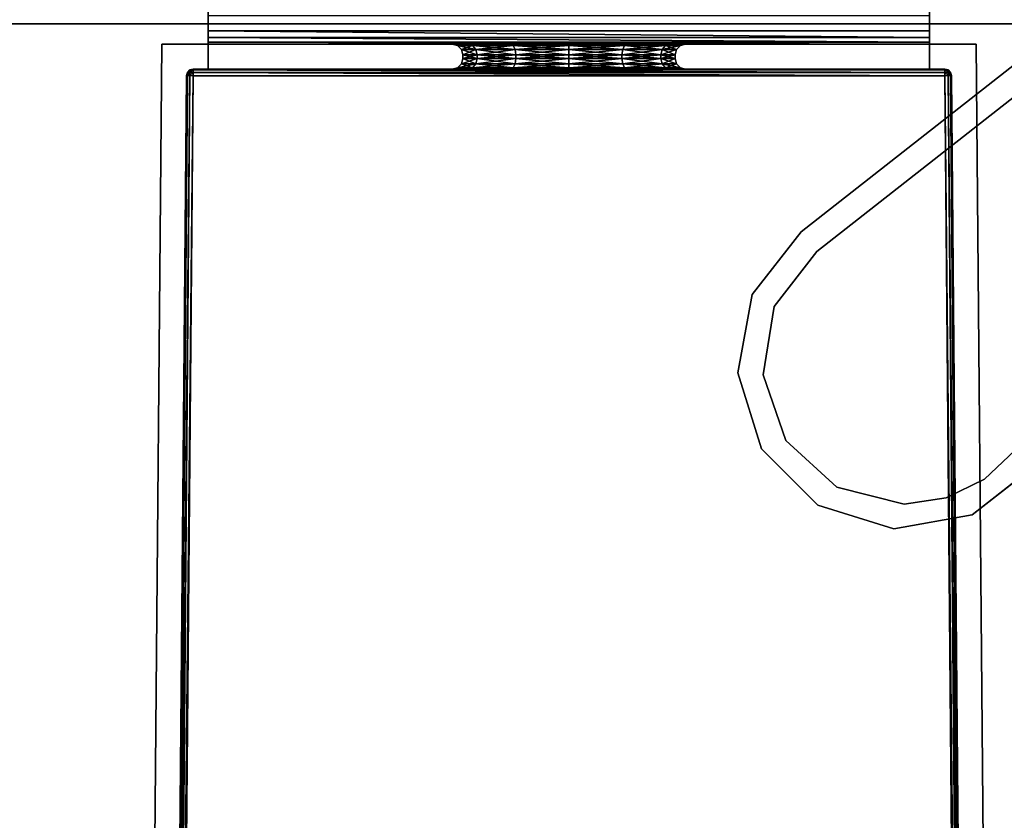
# Model space of a CAD drawing. Units: inches. Extents: x -3 to 382, y -36 to 111.
# Drawn here: x 351 to 356, y 32 to 35 of the extents above; entities that cross this region are included whole.
import ezdxf

# ---------------------------------------------------------------- set-up
doc = ezdxf.new("R2010")
doc.units = ezdxf.units.IN
doc.header["$MEASUREMENT"] = 0
for name, color, linetype in [('A-FURN-ATTRIBUTE-T', 7, 'Continuous'), ('TK2CONN', 1, 'Continuous'), ('TK2WSURF', 6, 'Continuous'), ('TK3ELEMENTS', 7, 'Continuous'), ('TK3FM_STOR_CASE', 3, 'Continuous'), ('TK3FM_STOR_LEG', 4, 'Continuous'), ('TK3WSURF', 41, 'Continuous')]:
    doc.layers.add(name, color=color, linetype=linetype)
doc.styles.add('ALTOS', font='romans.shx', dxfattribs={"width": 0.8})

# ---------------------------------------------------------------- blocks, each defined once
blk = doc.blocks.new('3_UNWR3084')
at = {"layer": 'TK3WSURF'}
for points, invisible_edges in [([(0, -1, 28), (84, -1, 28), (0, -30, 28)], 2), ([(84, -1, 28), (84, -30, 28), (0, -30, 28)], 12), ([(0, -30, 29), (84, -30, 29), (0, -1, 29)], 2), ([(84, -30, 29), (84, -1, 29), (0, -1, 29)], 12)]:
    blk.add_3dface(points, dxfattribs=dict(at, invisible_edges=invisible_edges))
at = {"layer": 'A-FURN-ATTRIBUTE-T'}
blk.add_attdef('CAPTG', (0, 1), '', height=2.5, dxfattribs=at)
at = {"layer": 'A-FURN-ATTRIBUTE-T', "flags": 1}
for tag in ['CAPPN', 'CAPMG', 'CAPMC', 'CAPQT', 'CAPDH', 'CAPGC']:
    blk.add_attdef(tag, (0, 0), '', height=0.001, dxfattribs=at)
blk = doc.blocks.new('3_UHOE1672')
at = {"layer": 'TK3FM_STOR_CASE'}
for points, invisible_edges in [([(0.7008, 0, 26.9843), (0, 0, 26.9843), (0.7008, -16, 26.9843)], 2), ([(0, 0, 26.9843), (0, -16, 26.9843), (0.7008, -16, 26.9843)], 12), ([(0.7008, 0, 6), (0.7008, -16, 6), (0, 0, 6)], 2), ([(0.7008, -16, 6), (0, -16, 6), (0, 0, 6)], 12), ([(0, 0, 26.9843), (72, 0, 26.9843), (0, -16, 26.9843)], 2), ([(72, 0, 26.9843), (72, -16, 26.9843), (0, -16, 26.9843)], 12), ([(0, 0, 28), (0, -16, 28), (72, 0, 28)], 2), ([(0, -16, 28), (72, -16, 28), (72, 0, 28)], 12), ([(0.7008, -16, 6), (0.7008, 0, 6), (0.7008, -16, 26.9843)], 2), ([(0.7008, 0, 6), (0.7008, 0, 26.9843), (0.7008, -16, 26.9843)], 12), ([(0.7008, -16, 7.0157), (0.7008, 0, 7.0157), (0.7008, -16, 6)], 2), ([(0.7008, 0, 7.0157), (0.7008, 0, 6), (0.7008, -16, 6)], 12), ([(71.2992, 0, 6), (71.2992, -16, 6), (0.7008, 0, 6)], 2), ([(71.2992, -16, 6), (0.7008, -16, 6), (0.7008, 0, 6)], 12), ([(71.2992, -16, 7.0157), (71.2992, 0, 7.0157), (0.7008, -16, 7.0157)], 2), ([(71.2992, 0, 7.0157), (0.7008, 0, 7.0157), (0.7008, -16, 7.0157)], 12), ([(35.6496, -0.8189, 20.0157), (35.6496, -15.1732, 20.0157), (0.7008, -0.8189, 20.0157)], 2), ([(35.6496, -15.1732, 20.0157), (0.7008, -15.1732, 20.0157), (0.7008, -0.8189, 20.0157)], 12), ([(35.6496, -15.1732, 21.0315), (35.6496, -0.8189, 21.0315), (0.7008, -15.1732, 21.0315)], 2), ([(35.6496, -0.8189, 21.0315), (0.7008, -0.8189, 21.0315), (0.7008, -15.1732, 21.0315)], 12), ([(0.7008, -15.1732, 21.0315), (0.7008, -0.8189, 21.0315), (0.7008, -15.1732, 20.0157)], 2), ([(0.7008, -0.8189, 21.0315), (0.7008, -0.8189, 20.0157), (0.7008, -15.1732, 20.0157)], 12)]:
    blk.add_3dface(points, dxfattribs=dict(at, invisible_edges=invisible_edges))
at = {"layer": 'TK3FM_STOR_LEG'}
for points, invisible_edges in [([(0, -0.6413, 6), (1.6824, -2.7844, 6), (0.6413, 0, 6)], 14), ([(2.7844, -1.6824, 6), (0.6413, 0, 6), (1.6824, -2.7844, 6)], 14), ([(0.1181, -0.6005), (0.6005, -0.1181), (1.7753, -2.7115)], 3), ([(0.6005, -0.1181), (2.7115, -1.7753), (1.7753, -2.7115)], 14), ([(0, -0.6413, 0.9606), (0.1181, -0.6005, 0.9606), (1.6824, -2.7844, 0.9606)], 3), ([(1.7753, -2.7115, 0.9606), (1.6824, -2.7844, 0.9606), (0.1181, -0.6005, 0.9606)], 3), ([(1.7753, -2.7115, 0.9606), (0.1181, -0.6005, 0.9606), (1.7753, -2.7115)], 2), ([(0.1181, -0.6005, 0.9606), (0.1181, -0.6005), (1.7753, -2.7115)], 12), ([(1.6824, -2.7844, 6), (0, -0.6413, 6), (1.6824, -2.7844, 0.9606)], 2), ([(0, -0.6413, 6), (0, -0.6413, 0.9606), (1.6824, -2.7844, 0.9606)], 12), ([(3.0158, -1.9781, 6), (2.7844, -1.6824, 6), (1.6824, -2.7844, 6)], 14), ([(2.8488, -1.9213, 0.9606), (2.7115, -1.7753, 0.9606), (2.7844, -1.6824, 0.9606)], 14), ([(3.0158, -1.9781, 0.9606), (2.8488, -1.9213, 0.9606), (2.7844, -1.6824, 0.9606)], 3), ([(2.7115, -1.7753), (2.8488, -1.9213), (1.7753, -2.7115)], 14), ([(2.8488, -1.9213), (2.9365, -2.1016), (1.7753, -2.7115)], 14), ([(2.8488, -1.9213, 0.9606), (3.0158, -1.9781, 0.9606), (2.9365, -2.1016, 0.9606)], 3), ([(3.0832, -2.3475, 6), (3.0158, -1.9781, 6), (1.6824, -2.7844, 6)], 14), ([(3.0832, -2.3475, 0.9606), (2.9365, -2.1016, 0.9606), (3.0158, -1.9781, 0.9606)], 3), ([(2.9365, -2.1016), (2.9666, -2.2998), (1.7753, -2.7115)], 14), ([(2.9666, -2.2998, 0.9606), (2.9365, -2.1016, 0.9606), (3.0832, -2.3475, 0.9606)], 14), ([(2.9666, -2.2998), (2.8865, -2.6167), (1.7753, -2.7115)], 14), ([(2.8865, -2.6167, 0.9606), (2.9666, -2.2998, 0.9606), (3.0832, -2.3475, 0.9606)], 14), ([(2.9714, -2.7059, 6), (3.0832, -2.3475, 6), (1.6824, -2.7844, 6)], 14), ([(2.9714, -2.7059, 0.9606), (2.8865, -2.6167, 0.9606), (3.0832, -2.3475, 0.9606)], 3), ([(2.8865, -2.6167), (2.6654, -2.8574), (1.7753, -2.7115)], 14), ([(2.8865, -2.6167, 0.9606), (2.9714, -2.7059, 0.9606), (2.6654, -2.8574, 0.9606)], 3), ([(2.7059, -2.9714, 6), (2.9714, -2.7059, 6), (1.6824, -2.7844, 6)], 14), ([(1.6824, -2.7844, 0.9606), (1.7753, -2.7115, 0.9606), (1.9781, -3.0158, 0.9606)], 3), ([(1.7753, -2.7115, 0.9606), (2.0339, -2.9113, 0.9606), (1.9781, -3.0158, 0.9606)], 14), ([(2.0339, -2.9113), (1.7753, -2.7115), (2.3565, -2.9642)], 2), ([(1.7753, -2.7115), (2.6654, -2.8574), (2.3565, -2.9642)], 13), ([(2.7059, -2.9714, 0.9606), (2.6654, -2.8574, 0.9606), (2.9714, -2.7059, 0.9606)], 3), ([(1.9781, -3.0158, 6), (2.3475, -3.0832, 6), (1.6824, -2.7844, 6)], 2), ([(2.3475, -3.0832, 6), (2.7059, -2.9714, 6), (1.6824, -2.7844, 6)], 14), ([(2.3565, -2.9642, 0.9606), (2.6654, -2.8574, 0.9606), (2.7059, -2.9714, 0.9606)], 14), ([(1.9781, -3.0158, 0.9606), (2.0339, -2.9113, 0.9606), (2.3475, -3.0832, 0.9606)], 3), ([(2.3565, -2.9642, 0.9606), (2.3475, -3.0832, 0.9606), (2.0339, -2.9113, 0.9606)], 3), ([(2.3475, -3.0832, 0.9606), (2.3565, -2.9642, 0.9606), (2.7059, -2.9714, 0.9606)], 3)]:
    blk.add_3dface(points, dxfattribs=dict(at, invisible_edges=invisible_edges))
for points in [[(2.7844, -1.6824, 6), (3.0158, -1.9781, 6), (2.7844, -1.6824, 0.9606)], [(2.7844, -1.6824, 0.9606), (3.0158, -1.9781, 6), (3.0158, -1.9781, 0.9606)], [(2.7115, -1.7753), (2.7115, -1.7753, 0.9606), (2.8488, -1.9213)], [(2.7115, -1.7753, 0.9606), (2.8488, -1.9213, 0.9606), (2.8488, -1.9213)], [(2.9365, -2.1016), (2.8488, -1.9213), (2.9365, -2.1016, 0.9606)], [(2.8488, -1.9213), (2.8488, -1.9213, 0.9606), (2.9365, -2.1016, 0.9606)], [(3.0832, -2.3475, 0.9606), (3.0158, -1.9781, 0.9606), (3.0832, -2.3475, 6)], [(3.0832, -2.3475, 6), (3.0158, -1.9781, 0.9606), (3.0158, -1.9781, 6)], [(2.9666, -2.2998, 0.9606), (2.9666, -2.2998), (2.9365, -2.1016, 0.9606)], [(2.9666, -2.2998), (2.9365, -2.1016), (2.9365, -2.1016, 0.9606)], [(2.9666, -2.2998), (2.9666, -2.2998, 0.9606), (2.8865, -2.6167)], [(2.9666, -2.2998, 0.9606), (2.8865, -2.6167, 0.9606), (2.8865, -2.6167)], [(2.9714, -2.7059, 6), (3.0832, -2.3475, 0.9606), (3.0832, -2.3475, 6)], [(2.9714, -2.7059, 0.9606), (3.0832, -2.3475, 0.9606), (2.9714, -2.7059, 6)], [(2.8865, -2.6167, 0.9606), (2.6654, -2.8574, 0.9606), (2.8865, -2.6167)], [(2.8865, -2.6167), (2.6654, -2.8574, 0.9606), (2.6654, -2.8574)], [(1.7753, -2.7115), (2.0339, -2.9113), (1.7753, -2.7115, 0.9606)], [(1.7753, -2.7115, 0.9606), (2.0339, -2.9113), (2.0339, -2.9113, 0.9606)], [(2.7059, -2.9714, 6), (2.7059, -2.9714, 0.9606), (2.9714, -2.7059, 6)], [(2.7059, -2.9714, 0.9606), (2.9714, -2.7059, 0.9606), (2.9714, -2.7059, 6)], [(1.6824, -2.7844, 6), (1.9781, -3.0158, 0.9606), (1.9781, -3.0158, 6)], [(1.6824, -2.7844, 6), (1.6824, -2.7844, 0.9606), (1.9781, -3.0158, 0.9606)], [(2.3565, -2.9642), (2.6654, -2.8574), (2.3565, -2.9642, 0.9606)], [(2.3565, -2.9642, 0.9606), (2.6654, -2.8574), (2.6654, -2.8574, 0.9606)], [(2.0339, -2.9113, 0.9606), (2.3565, -2.9642), (2.3565, -2.9642, 0.9606)], [(2.3565, -2.9642), (2.0339, -2.9113, 0.9606), (2.0339, -2.9113)], [(1.9781, -3.0158, 0.9606), (2.3475, -3.0832, 0.9606), (1.9781, -3.0158, 6)], [(1.9781, -3.0158, 6), (2.3475, -3.0832, 0.9606), (2.3475, -3.0832, 6)], [(2.7059, -2.9714, 6), (2.3475, -3.0832, 6), (2.7059, -2.9714, 0.9606)], [(2.7059, -2.9714, 0.9606), (2.3475, -3.0832, 6), (2.3475, -3.0832, 0.9606)]]:
    blk.add_3dface(points, dxfattribs=at)
at = {"layer": 'A-FURN-ATTRIBUTE-T', "style": 'ALTOS'}
blk.add_attdef('CAPTG', (0, 1), '', height=2.5, dxfattribs=at)
at = {"layer": 'A-FURN-ATTRIBUTE-T', "style": 'ALTOS', "flags": 1}
for tag in ['CAPPN', 'CAPMG', 'CAPMC', 'CAPQT', 'CAPDH', 'CAPGC']:
    blk.add_attdef(tag, (0, 0), '', height=0.001, dxfattribs=at)
blk = doc.blocks.new('3_YFXB')
at = {"layer": 'TK3ELEMENTS'}
for points, invisible_edges in [([(0.0716, 0.2115, 38.45), (3.4716, 0.2115, 38.45), (0.0716, 0.369, 38.45)], 2), ([(3.4716, 0.2115, 38.45), (3.4716, 0.369, 38.45), (0.0716, 0.369, 38.45)], 12), ([(0.0716, 0.2115, 38.45), (0.0716, 0.369, 38.45), (0.0716, 0.2831, 38.32)], 14), ([(3.4716, 0.369, 38.45), (3.4716, 0.2115, 38.45), (3.4716, 0.2831, 38.32)], 14), ([(0.0716, 0.2831, 38.32), (3.4716, 0.2831, 38.32), (0.0716, 0.149, 38.32)], 2), ([(3.4716, 0.2831, 38.32), (3.4716, 0.149, 38.32), (0.0716, 0.149, 38.32)], 14), ([(0.0716, 0.149, 38.32), (0.0716, 0.2115, 38.45), (0.0716, 0.2831, 38.32)], 3), ([(3.4716, 0.2831, 38.32), (3.4716, 0.2115, 38.45), (3.4716, 0.149, 38.32)], 3), ([(0.0716, 0.1803, 38.4584), (0.0716, 0.2115, 38.45), (0.0716, 0.149, 38.32)], 14), ([(3.4716, 0.2115, 38.45), (3.4716, 0.1803, 38.4584), (3.4716, 0.149, 38.32)], 14), ([(-0.2284, -9.1006, 28.9712), (-0.1477, 0.149, 28.9712), (-0.1094, -8.9826, 28.9712)], 14), ([(-0.2284, -9.1006, 28.9712), (-0.2167, -7.7608, 38.2001), (-0.1477, 0.149, 28.9712)], 3), ([(-0.2167, -7.7608, 38.2001), (-0.2165, -7.7341, 38.2408), (-0.1477, 0.149, 28.9712)], 14), ([(-0.1477, 0.149, 28.9712), (-0.2165, -7.7341, 38.2408), (-0.1477, 0.149, 41)], 3), ([(-0.2164, -7.7256, 38.285), (-0.1477, 0.149, 41), (-0.2165, -7.7341, 38.2408)], 3), ([(-0.2154, -7.6056, 41), (-0.1477, 0.149, 41), (-0.2164, -7.7256, 38.285)], 14), ([(-0.2154, -7.6056, 41), (-0.031, 0.0003, 41), (-0.1477, 0.149, 41)], 3), ([(-0.1477, 0.149, 28.9712), (3.6909, 0.149, 28.9712), (-0.1094, -8.9826, 28.9712)], 14), ([(-0.1477, 0.149, 28.9712), (1.7716, 0.149, 31.95), (3.6909, 0.149, 28.9712)], 3), ([(-0.1477, 0.149, 41), (0.0716, 0.149, 38.15), (-0.1477, 0.149, 28.9712)], 3), ([(3.6909, 0.149, 41), (-0.0534, 0.149, 40.875), (-0.1477, 0.149, 41)], 3), ([(1.2953, 0.149, 32.225), (-0.1477, 0.149, 28.9712), (1.2216, 0.149, 32.5)], 3), ([(1.2953, 0.149, 32.225), (1.4966, 0.149, 32.0237), (-0.1477, 0.149, 28.9712)], 14), ([(1.4966, 0.149, 32.0237), (1.7716, 0.149, 31.95), (-0.1477, 0.149, 28.9712)], 14), ([(-0.0534, 0.149, 40.875), (-0.0534, 0.149, 40.125), (-0.1477, 0.149, 41)], 14), ([(0.0716, 0.149, 38.15), (1.2216, 0.149, 32.5), (-0.1477, 0.149, 28.9712)], 15), ([(0.0716, 0.149, 38.15), (-0.1477, 0.149, 41), (-0.0534, 0.149, 40.125)], 15), ([(-0.0154, 0.0269, 41), (0, 0.031, 41), (-0.1477, 0.149, 41)], 14), ([(-0.0154, 0.0269, 41), (-0.1477, 0.149, 41), (-0.0268, 0.0157, 41)], 3), ([(3.6909, 0.149, 41), (-0.1477, 0.149, 41), (3.5431, 0.031, 41)], 14), ([(-0.0268, 0.0157, 41), (-0.1477, 0.149, 41), (-0.031, 0.0003, 41)], 3), ([(3.5431, 0.031, 41), (-0.1477, 0.149, 41), (0, 0.031, 41)], 3), ([(-0.1094, -8.9826, 28.9712), (3.6909, 0.149, 28.9712), (3.6525, -8.9826, 28.9712)], 3), ([(3.5966, 0.149, 40.125), (0.0716, 0.149, 38.5125), (-0.0534, 0.149, 40.125)], 3), ([(3.5966, 0.149, 40.875), (-0.0534, 0.149, 40.875), (3.6909, 0.149, 41)], 14), ([(0.0716, 0.149, 38.5125), (0.0716, 0.149, 38.32), (-0.0534, 0.149, 40.125)], 14), ([(0.0716, 0.149, 38.32), (0.0716, 0.149, 38.15), (-0.0534, 0.149, 40.125)], 14), ([(-0.0534, 0.149, 40.875), (3.5966, 0.149, 40.875), (-0.0534, 0.148, 40.875)], 2), ([(3.5966, 0.149, 40.875), (3.5966, 0.148, 40.875), (-0.0534, 0.148, 40.875)], 12), ([(-0.0534, 0.149, 40.875), (-0.0534, 0.148, 40.875), (-0.0534, 0.149, 40.125)], 2), ([(-0.0534, 0.148, 40.875), (-0.0534, 0.148, 40.125), (-0.0534, 0.149, 40.125)], 12), ([(3.5966, 0.149, 40.125), (-0.0534, 0.149, 40.125), (3.5966, 0.148, 40.125)], 2), ([(-0.0534, 0.149, 40.125), (-0.0534, 0.148, 40.125), (3.5966, 0.148, 40.125)], 12), ([(3.5966, 0.148, 40.125), (-0.0534, 0.148, 40.125), (3.5966, 0.148, 40.875)], 2), ([(-0.0534, 0.148, 40.125), (-0.0534, 0.148, 40.875), (3.5966, 0.148, 40.875)], 12), ([(0.0716, 0.1574, 38.4813), (0.0716, 0.1803, 38.4584), (0.0716, 0.149, 38.32)], 14), ([(0.0716, 0.149, 38.5125), (0.0716, 0.1574, 38.4813), (0.0716, 0.149, 38.32)], 2), ([(3.4716, 0.149, 38.15), (1.7716, 0.149, 33.05), (0.0716, 0.149, 38.15)], 3), ([(1.7716, 0.149, 33.05), (1.4966, 0.149, 32.9763), (0.0716, 0.149, 38.15)], 14), ([(1.4966, 0.149, 32.9763), (1.2953, 0.149, 32.775), (0.0716, 0.149, 38.15)], 14), ([(0.0716, 0.149, 38.5125), (3.5966, 0.149, 40.125), (3.4716, 0.149, 38.5125)], 3), ([(1.2953, 0.149, 32.775), (1.2216, 0.149, 32.5), (0.0716, 0.149, 38.15)], 14), ([(3.4716, 0.031, 38.32), (0.0716, 0.031, 38.32), (3.4716, 0.149, 38.32)], 2), ([(0.0716, 0.149, 38.32), (3.4716, 0.149, 38.32), (0.0716, 0.031, 38.32)], 3), ([(0.0716, 0.031, 38.15), (3.4716, 0.031, 38.15), (0.0716, 0.149, 38.15)], 2), ([(3.4716, 0.031, 38.15), (3.4716, 0.149, 38.15), (0.0716, 0.149, 38.15)], 12), ([(0.0716, 0.031, 38.32), (0.0716, 0.031, 38.15), (0.0716, 0.149, 38.32)], 2), ([(0.0716, 0.031, 38.15), (0.0716, 0.149, 38.15), (0.0716, 0.149, 38.32)], 12), ([(2.0466, 0.149, 32.9763), (1.7716, 0.149, 33.05), (3.4716, 0.149, 38.15)], 14), ([(1.7716, 0.149, 31.95), (2.0466, 0.149, 32.0237), (3.6909, 0.149, 28.9712)], 14), ([(2.2479, 0.149, 32.775), (2.0466, 0.149, 32.9763), (3.4716, 0.149, 38.15)], 14), ([(2.0466, 0.149, 32.0237), (2.2479, 0.149, 32.225), (3.6909, 0.149, 28.9712)], 14), ([(2.2479, 0.149, 32.775), (3.4716, 0.149, 38.15), (2.3216, 0.149, 32.5)], 3), ([(2.2479, 0.149, 32.225), (2.3216, 0.149, 32.5), (3.6909, 0.149, 28.9712)], 14), ([(3.6909, 0.149, 28.9712), (2.3216, 0.149, 32.5), (3.4716, 0.149, 38.15)], 15), ([(3.4716, 0.1803, 38.4584), (3.4716, 0.1574, 38.4813), (3.4716, 0.149, 38.32)], 14), ([(3.4716, 0.149, 38.5125), (3.4716, 0.149, 38.32), (3.4716, 0.1574, 38.4813)], 2), ([(3.6909, 0.149, 28.9712), (3.4716, 0.149, 38.15), (3.6909, 0.149, 41)], 3), ([(3.4716, 0.149, 38.32), (3.4716, 0.149, 38.5125), (3.5966, 0.149, 40.125)], 14), ([(3.4716, 0.149, 38.32), (3.5966, 0.149, 40.125), (3.4716, 0.149, 38.15)], 3), ([(3.6909, 0.149, 41), (3.4716, 0.149, 38.15), (3.5966, 0.149, 40.125)], 15), ([(3.4716, 0.149, 38.15), (3.4716, 0.031, 38.15), (3.4716, 0.149, 38.32)], 2), ([(3.4716, 0.031, 38.15), (3.4716, 0.031, 38.32), (3.4716, 0.149, 38.32)], 12), ([(3.5586, 0.0269, 41), (3.6909, 0.149, 41), (3.5431, 0.031, 41)], 3), ([(3.5586, 0.0269, 41), (3.5699, 0.0157, 41), (3.6909, 0.149, 41)], 14), ([(3.5699, 0.0157, 41), (3.5741, 0.0003, 41), (3.6909, 0.149, 41)], 14), ([(3.7585, -7.6056, 41), (3.6909, 0.149, 41), (3.5741, 0.0003, 41)], 14), ([(3.5966, 0.149, 40.875), (3.6909, 0.149, 41), (3.5966, 0.149, 40.125)], 3), ([(3.5966, 0.149, 40.875), (3.5966, 0.149, 40.125), (3.5966, 0.148, 40.875)], 2), ([(3.5966, 0.149, 40.125), (3.5966, 0.148, 40.125), (3.5966, 0.148, 40.875)], 12), ([(3.7716, -9.1006, 28.9712), (3.6525, -8.9826, 28.9712), (3.6909, 0.149, 28.9712)], 3), ([(3.6909, 0.149, 28.9712), (3.7599, -7.7608, 38.2001), (3.7716, -9.1006, 28.9712)], 3), ([(3.7599, -7.7608, 38.2001), (3.6909, 0.149, 28.9712), (3.7596, -7.7341, 38.2408)], 3), ([(3.7585, -7.6056, 41), (3.7596, -7.7256, 38.285), (3.6909, 0.149, 41)], 3), ([(3.7596, -7.7256, 38.285), (3.7596, -7.7341, 38.2408), (3.6909, 0.149, 41)], 14), ([(3.6909, 0.149, 41), (3.7596, -7.7341, 38.2408), (3.6909, 0.149, 28.9712)], 3), ([(-0.0974, -7.6056, 41), (-0.031, 0.0003, 41), (-0.2154, -7.6056, 41)], 2), ([(-0.031, 0.0003, 29.031), (-0.0991, -7.8015, 38.1734), (-0.1094, -8.9826, 29.031)], 3), ([(-0.0991, -7.8015, 38.1734), (-0.031, 0.0003, 29.031), (-0.0987, -7.7608, 38.2001)], 3), ([(-0.0985, -7.7341, 38.2408), (-0.0987, -7.7608, 38.2001), (-0.031, 0.0003, 41)], 14), ([(-0.031, 0.0003, 41), (-0.0987, -7.7608, 38.2001), (-0.031, 0.0003, 29.031)], 3), ([(-0.0984, -7.7256, 38.285), (-0.0985, -7.7341, 38.2408), (-0.031, 0.0003, 41)], 14), ([(-0.0974, -7.6056, 41), (-0.0984, -7.7256, 38.285), (-0.031, 0.0003, 41)], 3), ([(0, 0, 29), (-0.0784, -8.9826, 29), (3.6215, -8.9826, 29)], 12), ([(0, 0.031, 41), (3.4716, 0.031, 38.32), (3.5431, 0.031, 41)], 3), ([(0, 0.031, 29.031), (0.0716, 0.031, 38.15), (0, 0.031, 41)], 3), ([(3.5431, 0.031, 29.031), (1.7716, 0.031, 31.95), (0, 0.031, 29.031)], 3), ([(0.0716, 0.031, 38.15), (0.0716, 0.031, 38.32), (0, 0.031, 41)], 14), ([(1.7716, 0.031, 31.95), (1.4966, 0.031, 32.0237), (0, 0.031, 29.031)], 14), ([(1.4966, 0.031, 32.0237), (1.2953, 0.031, 32.225), (0, 0.031, 29.031)], 14), ([(1.2953, 0.031, 32.225), (1.2216, 0.031, 32.5), (0, 0.031, 29.031)], 14), ([(0, 0.031, 29.031), (1.2216, 0.031, 32.5), (0.0716, 0.031, 38.15)], 15), ([(0, 0.031, 41), (0.0716, 0.031, 38.32), (3.4716, 0.031, 38.32)], 13), ([(3.5431, 0, 29), (0, 0, 29), (3.6215, -8.9826, 29)], 2), ([(0.0716, 0.031, 38.15), (1.7716, 0.031, 33.05), (3.4716, 0.031, 38.15)], 3), ([(1.2953, 0.031, 32.775), (0.0716, 0.031, 38.15), (1.2216, 0.031, 32.5)], 3), ([(1.2953, 0.031, 32.775), (1.4966, 0.031, 32.9763), (0.0716, 0.031, 38.15)], 14), ([(1.4966, 0.031, 32.9763), (1.7716, 0.031, 33.05), (0.0716, 0.031, 38.15)], 14), ([(1.7716, 0.031, 33.05), (2.0466, 0.031, 32.9763), (3.4716, 0.031, 38.15)], 14), ([(1.7716, 0.031, 31.95), (3.5431, 0.031, 29.031), (2.0466, 0.031, 32.0237)], 3), ([(2.0466, 0.031, 32.9763), (2.2479, 0.031, 32.775), (3.4716, 0.031, 38.15)], 14), ([(2.2479, 0.031, 32.225), (2.0466, 0.031, 32.0237), (3.5431, 0.031, 29.031)], 14), ([(2.2479, 0.031, 32.775), (2.3216, 0.031, 32.5), (3.4716, 0.031, 38.15)], 14), ([(2.3216, 0.031, 32.5), (2.2479, 0.031, 32.225), (3.5431, 0.031, 29.031)], 14), ([(3.4716, 0.031, 38.15), (2.3216, 0.031, 32.5), (3.5431, 0.031, 29.031)], 15), ([(3.5431, 0.031, 41), (3.4716, 0.031, 38.15), (3.5431, 0.031, 29.031)], 3), ([(3.4716, 0.031, 38.32), (3.4716, 0.031, 38.15), (3.5431, 0.031, 41)], 14), ([(3.6419, -7.7608, 38.2001), (3.5741, 0.0003, 29.031), (3.6422, -7.8015, 38.1734)], 3), ([(3.6419, -7.7608, 38.2001), (3.6416, -7.7341, 38.2408), (3.5741, 0.0003, 29.031)], 14), ([(3.5741, 0.0003, 29.031), (3.6416, -7.7341, 38.2408), (3.5741, 0.0003, 41)], 3), ([(3.6405, -7.6056, 41), (3.5741, 0.0003, 41), (3.6416, -7.7256, 38.285)], 14), ([(3.6416, -7.7256, 38.285), (3.5741, 0.0003, 41), (3.6416, -7.7341, 38.2408)], 3), ([(3.5741, 0.0003, 29.031), (3.6525, -8.9826, 29.031), (3.6422, -7.8015, 38.1734)], 14), ([(3.6405, -7.6056, 41), (3.7585, -7.6056, 41), (3.5741, 0.0003, 41)], 2)]:
    blk.add_3dface(points, dxfattribs=dict(at, invisible_edges=invisible_edges))
for points in [[(3.4716, 0.2115, 38.45), (0.0716, 0.2115, 38.45), (3.4716, 0.1803, 38.4584)], [(0.0716, 0.2115, 38.45), (0.0716, 0.1803, 38.4584), (3.4716, 0.1803, 38.4584)], [(3.4716, 0.1803, 38.4584), (0.0716, 0.1803, 38.4584), (3.4716, 0.1574, 38.4813)], [(0.0716, 0.1803, 38.4584), (0.0716, 0.1574, 38.4813), (3.4716, 0.1574, 38.4813)], [(0.0716, 0.149, 38.5125), (3.4716, 0.149, 38.5125), (0.0716, 0.1574, 38.4813)], [(3.4716, 0.1574, 38.4813), (0.0716, 0.1574, 38.4813), (3.4716, 0.149, 38.5125)], [(1.2953, 0.149, 32.775), (1.3169, 0.1423, 32.7625), (1.2216, 0.149, 32.5)], [(1.3169, 0.1423, 32.7625), (1.2466, 0.1423, 32.5), (1.2216, 0.149, 32.5)], [(1.2216, 0.149, 32.5), (1.2466, 0.1423, 32.5), (1.2953, 0.149, 32.225)], [(1.3169, 0.1423, 32.2375), (1.2953, 0.149, 32.225), (1.2466, 0.1423, 32.5)], [(1.3169, 0.1423, 32.2375), (1.2466, 0.1423, 32.5), (1.2649, 0.124, 32.5)], [(1.3169, 0.1423, 32.7625), (1.3328, 0.124, 32.7533), (1.2466, 0.1423, 32.5)], [(1.3328, 0.124, 32.7533), (1.2649, 0.124, 32.5), (1.2466, 0.1423, 32.5)], [(1.3169, 0.1423, 32.2375), (1.2649, 0.124, 32.5), (1.3328, 0.124, 32.2467)], [(1.2953, 0.149, 32.225), (1.3169, 0.1423, 32.2375), (1.4966, 0.149, 32.0237)], [(1.3169, 0.1423, 32.7625), (1.2953, 0.149, 32.775), (1.5091, 0.1423, 32.9547)], [(1.4966, 0.149, 32.9763), (1.5091, 0.1423, 32.9547), (1.2953, 0.149, 32.775)], [(1.3169, 0.1423, 32.2375), (1.5091, 0.1423, 32.0453), (1.4966, 0.149, 32.0237)], [(1.3169, 0.1423, 32.2375), (1.3328, 0.124, 32.2467), (1.5091, 0.1423, 32.0453)], [(1.3169, 0.1423, 32.7625), (1.5091, 0.1423, 32.9547), (1.5182, 0.124, 32.9388)], [(1.3169, 0.1423, 32.7625), (1.5182, 0.124, 32.9388), (1.3328, 0.124, 32.7533)], [(1.3328, 0.124, 32.2467), (1.5182, 0.124, 32.0612), (1.5091, 0.1423, 32.0453)], [(1.7716, 0.149, 33.05), (1.7716, 0.1423, 33.025), (1.4966, 0.149, 32.9763)], [(1.7716, 0.1423, 33.025), (1.5091, 0.1423, 32.9547), (1.4966, 0.149, 32.9763)], [(1.4966, 0.149, 32.0237), (1.5091, 0.1423, 32.0453), (1.7716, 0.149, 31.95)], [(1.7716, 0.1423, 31.975), (1.7716, 0.149, 31.95), (1.5091, 0.1423, 32.0453)], [(1.7716, 0.1423, 31.975), (1.5091, 0.1423, 32.0453), (1.5182, 0.124, 32.0612)], [(1.7716, 0.1423, 33.025), (1.7716, 0.124, 33.0067), (1.5091, 0.1423, 32.9547)], [(1.7716, 0.124, 33.0067), (1.5182, 0.124, 32.9388), (1.5091, 0.1423, 32.9547)], [(1.7716, 0.1423, 31.975), (1.5182, 0.124, 32.0612), (1.7716, 0.124, 31.9933)], [(1.7716, 0.149, 31.95), (1.7716, 0.1423, 31.975), (2.0466, 0.149, 32.0237)], [(1.7716, 0.1423, 31.975), (2.0341, 0.1423, 32.0453), (2.0466, 0.149, 32.0237)], [(1.7716, 0.1423, 33.025), (1.7716, 0.149, 33.05), (2.0341, 0.1423, 32.9547)], [(2.0466, 0.149, 32.9763), (2.0341, 0.1423, 32.9547), (1.7716, 0.149, 33.05)], [(1.7716, 0.1423, 31.975), (1.7716, 0.124, 31.9933), (2.0341, 0.1423, 32.0453)], [(1.7716, 0.1423, 33.025), (2.0341, 0.1423, 32.9547), (2.0249, 0.124, 32.9388)], [(1.7716, 0.1423, 33.025), (2.0249, 0.124, 32.9388), (1.7716, 0.124, 33.0067)], [(1.7716, 0.124, 31.9933), (2.0249, 0.124, 32.0612), (2.0341, 0.1423, 32.0453)], [(2.2262, 0.1423, 32.2375), (2.0341, 0.1423, 32.0453), (2.0249, 0.124, 32.0612)], [(2.2262, 0.1423, 32.2375), (2.0249, 0.124, 32.0612), (2.2104, 0.124, 32.2467)], [(2.2104, 0.124, 32.7533), (2.0249, 0.124, 32.9388), (2.0341, 0.1423, 32.9547)], [(2.2262, 0.1423, 32.2375), (2.2479, 0.149, 32.225), (2.0341, 0.1423, 32.0453)], [(2.2262, 0.1423, 32.7625), (2.0341, 0.1423, 32.9547), (2.0466, 0.149, 32.9763)], [(2.0466, 0.149, 32.0237), (2.0341, 0.1423, 32.0453), (2.2479, 0.149, 32.225)], [(2.2262, 0.1423, 32.7625), (2.2104, 0.124, 32.7533), (2.0341, 0.1423, 32.9547)], [(2.2479, 0.149, 32.775), (2.2262, 0.1423, 32.7625), (2.0466, 0.149, 32.9763)], [(2.2262, 0.1423, 32.2375), (2.2104, 0.124, 32.2467), (2.2966, 0.1423, 32.5)], [(2.2262, 0.1423, 32.7625), (2.2783, 0.124, 32.5), (2.2104, 0.124, 32.7533)], [(2.2104, 0.124, 32.2467), (2.2783, 0.124, 32.5), (2.2966, 0.1423, 32.5)], [(2.2479, 0.149, 32.225), (2.2262, 0.1423, 32.2375), (2.3216, 0.149, 32.5)], [(2.2262, 0.1423, 32.2375), (2.2966, 0.1423, 32.5), (2.3216, 0.149, 32.5)], [(2.2262, 0.1423, 32.7625), (2.2479, 0.149, 32.775), (2.2966, 0.1423, 32.5)], [(2.2262, 0.1423, 32.7625), (2.2966, 0.1423, 32.5), (2.2783, 0.124, 32.5)], [(2.3216, 0.149, 32.5), (2.2966, 0.1423, 32.5), (2.2479, 0.149, 32.775)], [(1.3328, 0.124, 32.7533), (1.3386, 0.099, 32.75), (1.2649, 0.124, 32.5)], [(1.3386, 0.099, 32.75), (1.2716, 0.099, 32.5), (1.2649, 0.124, 32.5)], [(1.2649, 0.124, 32.5), (1.2716, 0.099, 32.5), (1.3328, 0.124, 32.2467)], [(1.3386, 0.099, 32.25), (1.3328, 0.124, 32.2467), (1.2716, 0.099, 32.5)], [(1.3386, 0.081, 32.25), (1.3386, 0.099, 32.25), (1.2716, 0.081, 32.5)], [(1.3386, 0.099, 32.75), (1.3386, 0.081, 32.75), (1.2716, 0.099, 32.5)], [(1.3386, 0.081, 32.75), (1.2716, 0.081, 32.5), (1.2716, 0.099, 32.5)], [(1.2716, 0.099, 32.5), (1.2716, 0.081, 32.5), (1.3386, 0.099, 32.25)], [(1.3386, 0.099, 32.75), (1.3328, 0.124, 32.7533), (1.5216, 0.099, 32.933)], [(1.3328, 0.124, 32.2467), (1.3386, 0.099, 32.25), (1.5182, 0.124, 32.0612)], [(1.5182, 0.124, 32.9388), (1.5216, 0.099, 32.933), (1.3328, 0.124, 32.7533)], [(1.3386, 0.099, 32.25), (1.5216, 0.099, 32.067), (1.5182, 0.124, 32.0612)], [(1.3386, 0.099, 32.25), (1.3386, 0.081, 32.25), (1.5216, 0.099, 32.067)], [(1.3386, 0.081, 32.75), (1.3386, 0.099, 32.75), (1.5216, 0.081, 32.933)], [(1.3386, 0.081, 32.25), (1.5216, 0.081, 32.067), (1.5216, 0.099, 32.067)], [(1.5216, 0.099, 32.933), (1.5216, 0.081, 32.933), (1.3386, 0.099, 32.75)], [(1.7716, 0.124, 33.0067), (1.7716, 0.099, 33), (1.5182, 0.124, 32.9388)], [(1.5182, 0.124, 32.0612), (1.5216, 0.099, 32.067), (1.7716, 0.124, 31.9933)], [(1.7716, 0.099, 33), (1.5216, 0.099, 32.933), (1.5182, 0.124, 32.9388)], [(1.7716, 0.099, 32), (1.7716, 0.124, 31.9933), (1.5216, 0.099, 32.067)], [(1.7716, 0.081, 32), (1.7716, 0.099, 32), (1.5216, 0.081, 32.067)], [(1.7716, 0.099, 33), (1.7716, 0.081, 33), (1.5216, 0.099, 32.933)], [(1.5216, 0.099, 32.067), (1.5216, 0.081, 32.067), (1.7716, 0.099, 32)], [(1.7716, 0.081, 33), (1.5216, 0.081, 32.933), (1.5216, 0.099, 32.933)], [(1.7716, 0.099, 33), (1.7716, 0.124, 33.0067), (2.0216, 0.099, 32.933)], [(1.7716, 0.124, 31.9933), (1.7716, 0.099, 32), (2.0249, 0.124, 32.0612)], [(1.7716, 0.099, 32), (2.0216, 0.099, 32.067), (2.0249, 0.124, 32.0612)], [(2.0249, 0.124, 32.9388), (2.0216, 0.099, 32.933), (1.7716, 0.124, 33.0067)], [(1.7716, 0.099, 32), (1.7716, 0.081, 32), (2.0216, 0.099, 32.067)], [(1.7716, 0.081, 33), (1.7716, 0.099, 33), (2.0216, 0.081, 32.933)], [(1.7716, 0.081, 32), (2.0216, 0.081, 32.067), (2.0216, 0.099, 32.067)], [(2.0216, 0.099, 32.933), (2.0216, 0.081, 32.933), (1.7716, 0.099, 33)], [(2.2046, 0.099, 32.25), (2.2104, 0.124, 32.2467), (2.0216, 0.099, 32.067)], [(2.0249, 0.124, 32.0612), (2.0216, 0.099, 32.067), (2.2104, 0.124, 32.2467)], [(2.2046, 0.099, 32.75), (2.0216, 0.099, 32.933), (2.0249, 0.124, 32.9388)], [(2.2046, 0.081, 32.25), (2.2046, 0.099, 32.25), (2.0216, 0.081, 32.067)], [(2.2046, 0.099, 32.75), (2.2046, 0.081, 32.75), (2.0216, 0.099, 32.933)], [(2.0216, 0.099, 32.067), (2.0216, 0.081, 32.067), (2.2046, 0.099, 32.25)], [(2.2046, 0.081, 32.75), (2.0216, 0.081, 32.933), (2.0216, 0.099, 32.933)], [(2.2104, 0.124, 32.7533), (2.2046, 0.099, 32.75), (2.0249, 0.124, 32.9388)], [(2.2046, 0.099, 32.75), (2.2104, 0.124, 32.7533), (2.2716, 0.099, 32.5)], [(2.2104, 0.124, 32.2467), (2.2046, 0.099, 32.25), (2.2783, 0.124, 32.5)], [(2.2046, 0.099, 32.25), (2.2716, 0.099, 32.5), (2.2783, 0.124, 32.5)], [(2.2046, 0.099, 32.25), (2.2046, 0.081, 32.25), (2.2716, 0.099, 32.5)], [(2.2046, 0.081, 32.75), (2.2046, 0.099, 32.75), (2.2716, 0.081, 32.5)], [(2.2046, 0.081, 32.25), (2.2716, 0.081, 32.5), (2.2716, 0.099, 32.5)], [(2.2716, 0.099, 32.5), (2.2716, 0.081, 32.5), (2.2046, 0.099, 32.75)], [(2.2783, 0.124, 32.5), (2.2716, 0.099, 32.5), (2.2104, 0.124, 32.7533)], [(1.3169, 0.0377, 32.2375), (1.3328, 0.056, 32.2467), (1.2466, 0.0377, 32.5)], [(1.3169, 0.0377, 32.7625), (1.2466, 0.0377, 32.5), (1.2649, 0.056, 32.5)], [(1.3328, 0.056, 32.2467), (1.2649, 0.056, 32.5), (1.2466, 0.0377, 32.5)], [(1.3328, 0.056, 32.2467), (1.3386, 0.081, 32.25), (1.2649, 0.056, 32.5)], [(1.3386, 0.081, 32.25), (1.2716, 0.081, 32.5), (1.2649, 0.056, 32.5)], [(1.2649, 0.056, 32.5), (1.2716, 0.081, 32.5), (1.3328, 0.056, 32.7533)], [(1.3169, 0.0377, 32.7625), (1.2649, 0.056, 32.5), (1.3328, 0.056, 32.7533)], [(1.3386, 0.081, 32.75), (1.3328, 0.056, 32.7533), (1.2716, 0.081, 32.5)], [(1.3169, 0.0377, 32.2375), (1.5091, 0.0377, 32.0453), (1.5182, 0.056, 32.0612)], [(1.3169, 0.0377, 32.2375), (1.5182, 0.056, 32.0612), (1.3328, 0.056, 32.2467)], [(1.3169, 0.0377, 32.7625), (1.3328, 0.056, 32.7533), (1.5091, 0.0377, 32.9547)], [(1.3328, 0.056, 32.7533), (1.3386, 0.081, 32.75), (1.5182, 0.056, 32.9388)], [(1.3386, 0.081, 32.25), (1.3328, 0.056, 32.2467), (1.5216, 0.081, 32.067)], [(1.5182, 0.056, 32.0612), (1.5216, 0.081, 32.067), (1.3328, 0.056, 32.2467)], [(1.3328, 0.056, 32.7533), (1.5182, 0.056, 32.9388), (1.5091, 0.0377, 32.9547)], [(1.3386, 0.081, 32.75), (1.5216, 0.081, 32.933), (1.5182, 0.056, 32.9388)], [(1.7716, 0.0377, 31.975), (1.7716, 0.056, 31.9933), (1.5091, 0.0377, 32.0453)], [(1.7716, 0.0377, 33.025), (1.5091, 0.0377, 32.9547), (1.5182, 0.056, 32.9388)], [(1.7716, 0.056, 31.9933), (1.5182, 0.056, 32.0612), (1.5091, 0.0377, 32.0453)], [(1.7716, 0.056, 31.9933), (1.7716, 0.081, 32), (1.5182, 0.056, 32.0612)], [(1.7716, 0.081, 32), (1.5216, 0.081, 32.067), (1.5182, 0.056, 32.0612)], [(1.5182, 0.056, 32.9388), (1.5216, 0.081, 32.933), (1.7716, 0.056, 33.0067)], [(1.7716, 0.0377, 33.025), (1.5182, 0.056, 32.9388), (1.7716, 0.056, 33.0067)], [(1.7716, 0.081, 33), (1.7716, 0.056, 33.0067), (1.5216, 0.081, 32.933)], [(1.7716, 0.056, 33.0067), (1.7716, 0.081, 33), (2.0249, 0.056, 32.9388)], [(1.7716, 0.081, 32), (1.7716, 0.056, 31.9933), (2.0216, 0.081, 32.067)], [(2.0249, 0.056, 32.0612), (2.0216, 0.081, 32.067), (1.7716, 0.056, 31.9933)], [(1.7716, 0.081, 33), (2.0216, 0.081, 32.933), (2.0249, 0.056, 32.9388)], [(1.7716, 0.0377, 31.975), (2.0341, 0.0377, 32.0453), (2.0249, 0.056, 32.0612)], [(1.7716, 0.0377, 31.975), (2.0249, 0.056, 32.0612), (1.7716, 0.056, 31.9933)], [(1.7716, 0.0377, 33.025), (1.7716, 0.056, 33.0067), (2.0341, 0.0377, 32.9547)], [(1.7716, 0.056, 33.0067), (2.0249, 0.056, 32.9388), (2.0341, 0.0377, 32.9547)], [(2.2046, 0.081, 32.75), (2.2104, 0.056, 32.7533), (2.0216, 0.081, 32.933)], [(2.2046, 0.081, 32.25), (2.0216, 0.081, 32.067), (2.0249, 0.056, 32.0612)], [(2.0249, 0.056, 32.9388), (2.0216, 0.081, 32.933), (2.2104, 0.056, 32.7533)], [(2.2104, 0.056, 32.2467), (2.2046, 0.081, 32.25), (2.0249, 0.056, 32.0612)], [(2.2262, 0.0377, 32.7625), (2.0341, 0.0377, 32.9547), (2.0249, 0.056, 32.9388)], [(2.2262, 0.0377, 32.7625), (2.0249, 0.056, 32.9388), (2.2104, 0.056, 32.7533)], [(2.2104, 0.056, 32.2467), (2.0249, 0.056, 32.0612), (2.0341, 0.0377, 32.0453)], [(2.2262, 0.0377, 32.2375), (2.2104, 0.056, 32.2467), (2.0341, 0.0377, 32.0453)], [(2.2104, 0.056, 32.7533), (2.2046, 0.081, 32.75), (2.2783, 0.056, 32.5)], [(2.2046, 0.081, 32.25), (2.2104, 0.056, 32.2467), (2.2716, 0.081, 32.5)], [(2.2046, 0.081, 32.75), (2.2716, 0.081, 32.5), (2.2783, 0.056, 32.5)], [(2.2783, 0.056, 32.5), (2.2716, 0.081, 32.5), (2.2104, 0.056, 32.2467)], [(2.2262, 0.0377, 32.2375), (2.2783, 0.056, 32.5), (2.2104, 0.056, 32.2467)], [(2.2262, 0.0377, 32.7625), (2.2104, 0.056, 32.7533), (2.2966, 0.0377, 32.5)], [(2.2104, 0.056, 32.7533), (2.2783, 0.056, 32.5), (2.2966, 0.0377, 32.5)], [(2.2262, 0.0377, 32.2375), (2.2966, 0.0377, 32.5), (2.2783, 0.056, 32.5)], [(-0.1094, -8.9826, 29.031), (-0.1072, -8.9826, 29.0196), (-0.031, 0.0003, 29.031)], [(-0.031, 0.0003, 29.031), (-0.1072, -8.9826, 29.0196), (-0.0268, 0.0002, 29.0155)], [(-0.1003, -8.9826, 29.0091), (-0.0268, 0.0002, 29.0155), (-0.1072, -8.9826, 29.0196)], [(-0.0155, 0.0001, 29.0042), (-0.0268, 0.0002, 29.0155), (-0.1003, -8.9826, 29.0091)], [(-0.0898, -8.9826, 29.0022), (-0.0155, 0.0001, 29.0042), (-0.1003, -8.9826, 29.0091)], [(0, 0, 29), (-0.0155, 0.0001, 29.0042), (-0.0898, -8.9826, 29.0022)], [(-0.0784, -8.9826, 29), (0, 0, 29), (-0.0898, -8.9826, 29.0022)], [(-0.031, 0.0003, 29.031), (-0.0268, 0.0134, 29.0233), (-0.0268, 0.0157, 29.031)], [(-0.031, 0.0003, 29.031), (-0.0268, 0.0157, 29.031), (-0.031, 0.0003, 41)], [(-0.0268, 0.0157, 41), (-0.031, 0.0003, 41), (-0.0268, 0.0157, 29.031)], [(-0.0268, 0.0077, 29.0176), (-0.0268, 0.0134, 29.0233), (-0.031, 0.0003, 29.031)], [(-0.0268, 0.0002, 29.0155), (-0.0268, 0.0077, 29.0176), (-0.031, 0.0003, 29.031)], [(-0.0154, 0.0269, 29.031), (-0.0268, 0.0157, 29.031), (-0.0155, 0.0233, 29.0176)], [(-0.0154, 0.0269, 29.031), (-0.0154, 0.0269, 41), (-0.0268, 0.0157, 29.031)], [(-0.0154, 0.0269, 41), (-0.0268, 0.0157, 41), (-0.0268, 0.0157, 29.031)], [(-0.0155, 0.0134, 29.0077), (-0.0155, 0.0233, 29.0176), (-0.0268, 0.0134, 29.0233)], [(-0.0155, 0.0233, 29.0176), (-0.0268, 0.0157, 29.031), (-0.0268, 0.0134, 29.0233)], [(-0.0268, 0.0077, 29.0176), (-0.0268, 0.0002, 29.0155), (-0.0155, 0.0134, 29.0077)], [(-0.0268, 0.0077, 29.0176), (-0.0155, 0.0134, 29.0077), (-0.0268, 0.0134, 29.0233)], [(-0.0268, 0.0002, 29.0155), (-0.0155, 0.0001, 29.0042), (-0.0155, 0.0134, 29.0077)], [(0, 0.0268, 29.0155), (-0.0154, 0.0269, 29.031), (-0.0155, 0.0233, 29.0176)], [(0, 0.0268, 29.0155), (-0.0155, 0.0233, 29.0176), (0, 0.0155, 29.0042)], [(0, 0.0155, 29.0042), (-0.0155, 0.0233, 29.0176), (-0.0155, 0.0134, 29.0077)], [(0, 0, 29), (0, 0.0155, 29.0042), (-0.0155, 0.0001, 29.0042)], [(0, 0.0155, 29.0042), (-0.0155, 0.0134, 29.0077), (-0.0155, 0.0001, 29.0042)], [(0, 0.031, 29.031), (-0.0154, 0.0269, 29.031), (0, 0.0268, 29.0155)], [(0, 0.031, 29.031), (0, 0.031, 41), (-0.0154, 0.0269, 29.031)], [(0, 0.031, 41), (-0.0154, 0.0269, 41), (-0.0154, 0.0269, 29.031)], [(3.5431, 0.031, 29.031), (0, 0.031, 29.031), (3.5431, 0.0268, 29.0155)], [(0, 0.031, 29.031), (0, 0.0268, 29.0155), (3.5431, 0.0268, 29.0155)], [(3.5431, 0.0268, 29.0155), (0, 0.0268, 29.0155), (3.5431, 0.0155, 29.0042)], [(0, 0.0268, 29.0155), (0, 0.0155, 29.0042), (3.5431, 0.0155, 29.0042)], [(0, 0, 29), (3.5431, 0, 29), (0, 0.0155, 29.0042)], [(3.5431, 0.0155, 29.0042), (0, 0.0155, 29.0042), (3.5431, 0, 29)], [(1.2953, 0.031, 32.225), (1.3169, 0.0377, 32.2375), (1.2216, 0.031, 32.5)], [(1.3169, 0.0377, 32.2375), (1.2466, 0.0377, 32.5), (1.2216, 0.031, 32.5)], [(1.2216, 0.031, 32.5), (1.2466, 0.0377, 32.5), (1.2953, 0.031, 32.775)], [(1.3169, 0.0377, 32.7625), (1.2953, 0.031, 32.775), (1.2466, 0.0377, 32.5)], [(1.3169, 0.0377, 32.2375), (1.2953, 0.031, 32.225), (1.5091, 0.0377, 32.0453)], [(1.2953, 0.031, 32.775), (1.3169, 0.0377, 32.7625), (1.4966, 0.031, 32.9763)], [(1.4966, 0.031, 32.0237), (1.5091, 0.0377, 32.0453), (1.2953, 0.031, 32.225)], [(1.3169, 0.0377, 32.7625), (1.5091, 0.0377, 32.9547), (1.4966, 0.031, 32.9763)], [(1.7716, 0.031, 31.95), (1.7716, 0.0377, 31.975), (1.4966, 0.031, 32.0237)], [(1.7716, 0.0377, 31.975), (1.5091, 0.0377, 32.0453), (1.4966, 0.031, 32.0237)], [(1.4966, 0.031, 32.9763), (1.5091, 0.0377, 32.9547), (1.7716, 0.031, 33.05)], [(1.7716, 0.0377, 33.025), (1.7716, 0.031, 33.05), (1.5091, 0.0377, 32.9547)], [(1.7716, 0.0377, 31.975), (1.7716, 0.031, 31.95), (2.0341, 0.0377, 32.0453)], [(1.7716, 0.031, 33.05), (1.7716, 0.0377, 33.025), (2.0466, 0.031, 32.9763)], [(1.7716, 0.0377, 33.025), (2.0341, 0.0377, 32.9547), (2.0466, 0.031, 32.9763)], [(2.0466, 0.031, 32.0237), (2.0341, 0.0377, 32.0453), (1.7716, 0.031, 31.95)], [(2.2262, 0.0377, 32.2375), (2.0341, 0.0377, 32.0453), (2.0466, 0.031, 32.0237)], [(2.2262, 0.0377, 32.7625), (2.2479, 0.031, 32.775), (2.0341, 0.0377, 32.9547)], [(2.0466, 0.031, 32.9763), (2.0341, 0.0377, 32.9547), (2.2479, 0.031, 32.775)], [(2.2479, 0.031, 32.225), (2.2262, 0.0377, 32.2375), (2.0466, 0.031, 32.0237)], [(2.2262, 0.0377, 32.2375), (2.2479, 0.031, 32.225), (2.2966, 0.0377, 32.5)], [(2.2479, 0.031, 32.775), (2.2262, 0.0377, 32.7625), (2.3216, 0.031, 32.5)], [(2.2262, 0.0377, 32.7625), (2.2966, 0.0377, 32.5), (2.3216, 0.031, 32.5)], [(2.3216, 0.031, 32.5), (2.2966, 0.0377, 32.5), (2.2479, 0.031, 32.225)], [(3.5431, 0.031, 41), (3.5431, 0.031, 29.031), (3.5586, 0.0269, 41)], [(3.5431, 0.031, 29.031), (3.5586, 0.0269, 29.031), (3.5586, 0.0269, 41)], [(3.5431, 0.031, 29.031), (3.5431, 0.0268, 29.0155), (3.5586, 0.0269, 29.031)], [(3.5586, 0.0269, 29.031), (3.5431, 0.0268, 29.0155), (3.5586, 0.0233, 29.0176)], [(3.5431, 0.0155, 29.0042), (3.5586, 0.0134, 29.0077), (3.5431, 0.0268, 29.0155)], [(3.5586, 0.0134, 29.0077), (3.5586, 0.0233, 29.0176), (3.5431, 0.0268, 29.0155)], [(3.5431, 0, 29), (3.5586, 0.0001, 29.0042), (3.5431, 0.0155, 29.0042)], [(3.5431, 0.0155, 29.0042), (3.5586, 0.0001, 29.0042), (3.5586, 0.0134, 29.0077)], [(3.5431, 0, 29), (3.633, -8.9826, 29.0022), (3.5586, 0.0001, 29.0042)], [(3.6215, -8.9826, 29), (3.633, -8.9826, 29.0022), (3.5431, 0, 29)], [(3.5586, 0.0269, 41), (3.5586, 0.0269, 29.031), (3.5699, 0.0157, 41)], [(3.5586, 0.0269, 29.031), (3.5699, 0.0157, 29.031), (3.5699, 0.0157, 41)], [(3.5586, 0.0269, 29.031), (3.5586, 0.0233, 29.0176), (3.5699, 0.0157, 29.031)], [(3.57, 0.0077, 29.0176), (3.57, 0.0134, 29.0233), (3.5586, 0.0233, 29.0176)], [(3.57, 0.0077, 29.0176), (3.5586, 0.0233, 29.0176), (3.5586, 0.0134, 29.0077)], [(3.5699, 0.0157, 29.031), (3.5586, 0.0233, 29.0176), (3.57, 0.0134, 29.0233)], [(3.57, 0.0077, 29.0176), (3.5586, 0.0134, 29.0077), (3.57, 0.0002, 29.0155)], [(3.5586, 0.0001, 29.0042), (3.57, 0.0002, 29.0155), (3.5586, 0.0134, 29.0077)], [(3.57, 0.0002, 29.0155), (3.5586, 0.0001, 29.0042), (3.6435, -8.9826, 29.0091)], [(3.6435, -8.9826, 29.0091), (3.5586, 0.0001, 29.0042), (3.633, -8.9826, 29.0022)], [(3.5741, 0.0003, 41), (3.5699, 0.0157, 41), (3.5741, 0.0003, 29.031)], [(3.5699, 0.0157, 29.031), (3.5741, 0.0003, 29.031), (3.5699, 0.0157, 41)], [(3.5741, 0.0003, 29.031), (3.5699, 0.0157, 29.031), (3.57, 0.0134, 29.0233)], [(3.57, 0.0077, 29.0176), (3.5741, 0.0003, 29.031), (3.57, 0.0134, 29.0233)], [(3.5741, 0.0003, 29.031), (3.57, 0.0077, 29.0176), (3.57, 0.0002, 29.0155)], [(3.5741, 0.0003, 29.031), (3.57, 0.0002, 29.0155), (3.6504, -8.9826, 29.0196)], [(3.6504, -8.9826, 29.0196), (3.57, 0.0002, 29.0155), (3.6435, -8.9826, 29.0091)], [(3.6525, -8.9826, 29.031), (3.5741, 0.0003, 29.031), (3.6504, -8.9826, 29.0196)]]:
    blk.add_3dface(points, dxfattribs=at)
at = {"layer": 'A-FURN-ATTRIBUTE-T'}
blk.add_attdef('CAPTG', (0, 1), '', height=2.5, dxfattribs=at)
at = {"layer": 'A-FURN-ATTRIBUTE-T', "flags": 1}
for tag in ['CAPPN', 'CAPMG', 'CAPMC', 'CAPQT', 'CAPDH', 'CAPGC']:
    blk.add_attdef(tag, (0, 0), '', height=0.001, dxfattribs=at)

msp = doc.modelspace()

# ---------------------------------------------------------------- block references
msp.add_blockref('3_YFXB', (352.1293, 35.1643, -27.4))
at = {"layer": 'TK2CONN', "rotation": 270}
msp.add_blockref('3_UHOE1672', (357.78, 36.11, -27.4), dxfattribs=at)
at = {"layer": 'TK2WSURF'}
msp.add_blockref('3_UNWR3084', (273.78, 37.11, -27.4), dxfattribs=at)

doc.saveas('drawing.dxf')
